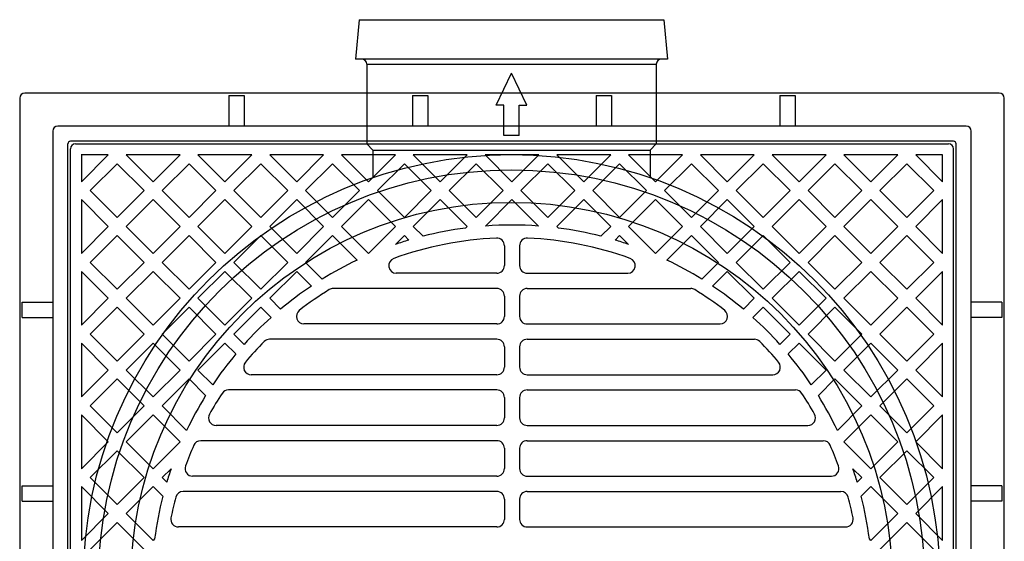
# Model space of a CAD drawing. Extents: x -342 to 870, y 2048 to 4414.
# Drawn here: x -125 to -124, y 2273 to 2273 of the extents above; entities that cross this region are included whole.
import ezdxf

# ---------------------------------------------------------------- set-up
doc = ezdxf.new("R2010")
doc.units = 0
doc.header["$MEASUREMENT"] = 0
doc.layers.add('TIGRECAD', color=2, linetype='CONTINUOUS')
doc.layers.add('TINTERNO', color=9, linetype='CONTINUOUS')

msp = doc.modelspace()

# ---------------------------------------------------------------- linework, layer by layer
at = {"layer": 'TIGRECAD'}
for p, q in [((-124.5119053745311, 2272.901027962981), (-124.5129053750313, 2272.890694624479)), ((-124.5119053745311, 2272.901027962981), (-124.4319053345152, 2272.901027962981)), ((-124.4319053345152, 2272.901027962981), (-124.4309053340151, 2272.890694624479)), ((-124.4309053340151, 2272.890694624479), (-124.5129053750313, 2272.890694624479)), ((-124.5099387068807, 2272.889361290479), (-124.5099387068807, 2272.868371096646)), ((-124.4338720021656, 2272.889361290479), (-124.4338720021656, 2272.868371096646)), ((-124.5924494032383, 2272.871730643222), (-124.5924494032383, 2272.633063862175)), ((-124.3524492831907, 2272.873063977222), (-124.5911160692381, 2272.873063977222)), ((-124.3511159491904, 2272.633063862175), (-124.3511159491904, 2272.871730643222)), ((-124.3557826181914, 2272.869063975221), (-124.5877827342374, 2272.869063975221)), ((-124.5884494012375, 2272.636397197175), (-124.5884494012375, 2272.868397308221)), ((-124.5083053727304, 2272.866737762496), (-124.5099387068807, 2272.868371096646)), ((-124.5099387068807, 2272.868371096646), (-124.4338720021656, 2272.868371096646)), ((-124.5083053727304, 2272.866737762496), (-124.5083053727304, 2272.859511702061)), ((-124.5083053727304, 2272.866737762496), (-124.4355053363159, 2272.866737762496)), ((-124.4355053363159, 2272.866737762496), (-124.4338720021656, 2272.868371096646)), ((-124.4355053363159, 2272.866737762496), (-124.4355053363159, 2272.859511702061)), ((-124.3551159511912, 2272.636397197175), (-124.3551159511912, 2272.868397308221))]:
    msp.add_line(p, q, dxfattribs=at)
for radius in [0.112533389622331, 0.1085333876215373]:
    msp.add_circle((-124.4719053545232, 2272.753027888952), radius, dxfattribs=at)
for centre, radius, start, end in [((-124.511272040881, 2272.889361290479), 0.001333334000264585, 0, 90), ((-124.4325386681654, 2272.889361290479), 0.001333334000264585, 90, 180), ((-124.5911160692381, 2272.871730643222), 0.001333334000264585, 90, 180), ((-124.3524492831907, 2272.871730643222), 0.001333334000264585, 0, 90), ((-124.5877827342374, 2272.868397308221), 0.0006666670001322927, 90, 180), ((-124.3557826181914, 2272.868397308221), 0.0006666670001322927, 0, 90)]:
    msp.add_arc(centre, radius, start, end, dxfattribs=at)
at = {"layer": 'TINTERNO'}
for p, q in [((-124.5099387068807, 2272.889361290479), (-124.4338720021656, 2272.889361290479)), ((-124.475905356524, 2272.87856127841), (-124.4719053545232, 2272.886961282612)), ((-124.4679053525224, 2272.87856127841), (-124.4719053545232, 2272.886961282612)), ((-124.60111606924, 2272.880397314224), (-124.60111606924, 2272.624397191173)), ((-124.343782612189, 2272.881730648224), (-124.5997827352398, 2272.881730648224)), ((-124.5461827134292, 2272.881063981224), (-124.5461827134292, 2272.873063977222)), ((-124.5461827134292, 2272.881063981224), (-124.5421827114284, 2272.881063981224)), ((-124.5421827114284, 2272.881063981224), (-124.5421827114284, 2272.873063977222)), ((-124.4979160226196, 2272.881063981224), (-124.4979160226196, 2272.873063977222)), ((-124.4979160226196, 2272.881063981224), (-124.4939160206188, 2272.881063981224)), ((-124.4939160206188, 2272.881063981224), (-124.4939160206188, 2272.873063977222)), ((-124.44964933181, 2272.881063981224), (-124.44964933181, 2272.873063977222)), ((-124.44964933181, 2272.881063981224), (-124.4456493298092, 2272.881063981224)), ((-124.4456493298092, 2272.881063981224), (-124.4456493298092, 2272.873063977222)), ((-124.4013826410004, 2272.881063981224), (-124.4013826410004, 2272.873063977222)), ((-124.4013826410004, 2272.881063981224), (-124.3973826389996, 2272.881063981224)), ((-124.3973826389996, 2272.881063981224), (-124.3973826389996, 2272.873063977222)), ((-124.3424492781887, 2272.624397191173), (-124.3424492781887, 2272.880397314224)), ((-124.4739053555236, 2272.87856127841), (-124.475905356524, 2272.87856127841)), ((-124.4739053555236, 2272.870561274408), (-124.4739053555236, 2272.87856127841)), ((-124.4699053535228, 2272.870561274408), (-124.4699053535228, 2272.87856127841)), ((-124.4699053535228, 2272.87856127841), (-124.4679053525224, 2272.87856127841)), ((-124.4699053535228, 2272.870561274408), (-124.4739053555236, 2272.870561274408)), ((-124.5877827342374, 2272.637730529509), (-124.5877827342374, 2272.867063970888)), ((-124.5864494002371, 2272.868397304888), (-124.3571159521916, 2272.868397304888)), ((-124.3557826181914, 2272.637730529509), (-124.3557826181914, 2272.867063970888)), ((-124.5778487459351, 2272.865534403456), (-124.5849279328094, 2272.865534403456)), ((-124.5849198161387, 2272.865534403456), (-124.5849198161387, 2272.858463316586)), ((-124.5778487459351, 2272.865534403456), (-124.5849198161387, 2272.858463316586)), ((-124.5660636233736, 2272.858463316586), (-124.5731346935772, 2272.865534403456)), ((-124.55899255317, 2272.865534403456), (-124.5731346935772, 2272.865534403456)), ((-124.55899255317, 2272.865534403456), (-124.5660636233736, 2272.858463316586)), ((-124.5401363604048, 2272.865534403456), (-124.554278500812, 2272.865534403456)), ((-124.5472074306084, 2272.858463316586), (-124.554278500812, 2272.865534403456)), ((-124.5401363604048, 2272.865534403456), (-124.5472074306084, 2272.858463316586)), ((-124.5283512378432, 2272.858463316586), (-124.5354223080468, 2272.865534403456)), ((-124.5212801676396, 2272.865534403456), (-124.5354223080468, 2272.865534403456)), ((-124.5212801676396, 2272.865534403456), (-124.5283512378432, 2272.858463316586)), ((-124.509495045078, 2272.858463316586), (-124.5165661152816, 2272.865534403456)), ((-124.5024239748744, 2272.865534403456), (-124.5165661152816, 2272.865534403456)), ((-124.5024239748744, 2272.865534403456), (-124.509495045078, 2272.858463316586)), ((-124.4835677987759, 2272.865534403456), (-124.4977099391832, 2272.865534403456)), ((-124.4906388689795, 2272.858463316586), (-124.4977099391832, 2272.865534403456)), ((-124.4835677987759, 2272.865534403456), (-124.4906388689795, 2272.858463316586)), ((-124.4717826762144, 2272.858463316586), (-124.478853746418, 2272.865534403456)), ((-124.4717826762144, 2272.865534403456), (-124.478853746418, 2272.865534403456)), ((-124.4647116060108, 2272.865534403456), (-124.4717826762144, 2272.865534403456)), ((-124.4647116060108, 2272.865534403456), (-124.4717826762144, 2272.858463316586)), ((-124.4529264834492, 2272.858463316586), (-124.4599975536528, 2272.865534403456)), ((-124.4458554132456, 2272.865534403456), (-124.4599975536528, 2272.865534403456)), ((-124.4458554132456, 2272.865534403456), (-124.4529264834492, 2272.858463316586)), ((-124.4269992204805, 2272.865534403456), (-124.4411413608877, 2272.865534403456)), ((-124.4340702906841, 2272.858463316586), (-124.4411413608877, 2272.865534403456)), ((-124.4269992204805, 2272.865534403456), (-124.4340702906841, 2272.858463316586)), ((-124.4081430277153, 2272.865534403456), (-124.4222851681225, 2272.865534403456)), ((-124.4152140979189, 2272.858463316586), (-124.4222851681225, 2272.865534403456)), ((-124.4081430277153, 2272.865534403456), (-124.4152140979189, 2272.858463316586)), ((-124.3963579051537, 2272.858463316586), (-124.4034289753573, 2272.865534403456)), ((-124.3892868349501, 2272.865534403456), (-124.4034289753573, 2272.865534403456)), ((-124.3892868349501, 2272.865534403456), (-124.3963579051537, 2272.858463316586)), ((-124.3704306421849, 2272.865534403456), (-124.3845727992588, 2272.865534403456)), ((-124.3775017123886, 2272.858463316586), (-124.3845727992588, 2272.865534403456)), ((-124.3704306421849, 2272.865534403456), (-124.3775017123886, 2272.858463316586)), ((-124.3586455362901, 2272.858463316586), (-124.3657166064937, 2272.865534403456)), ((-124.3586455362901, 2272.865534403456), (-124.3657166064937, 2272.865534403456)), ((-124.3586455362901, 2272.858463316586), (-124.3586455362901, 2272.86554250346)), ((-124.5825627816264, 2272.85610629874), (-124.5754917114228, 2272.863177368944)), ((-124.5754917114228, 2272.863177368944), (-124.5684206412192, 2272.85610629874)), ((-124.5566355353243, 2272.863177368944), (-124.5637066055279, 2272.85610629874)), ((-124.549564448454, 2272.85610629874), (-124.5566355353243, 2272.863177368944)), ((-124.5448504127627, 2272.85610629874), (-124.5377793425591, 2272.863177368944)), ((-124.5377793425591, 2272.863177368944), (-124.5307082723555, 2272.85610629874)), ((-124.5259942199976, 2272.85610629874), (-124.518923149794, 2272.863177368944)), ((-124.518923149794, 2272.863177368944), (-124.5118520795904, 2272.85610629874)), ((-124.5071380272324, 2272.85610629874), (-124.5000669570288, 2272.863177368944)), ((-124.5000669570288, 2272.863177368944), (-124.4929958868252, 2272.85610629874)), ((-124.4882818344672, 2272.85610629874), (-124.4812107642636, 2272.863177368944)), ((-124.4812107642636, 2272.863177368944), (-124.4741396940601, 2272.85610629874)), ((-124.4694256417021, 2272.85610629874), (-124.4623545714985, 2272.863177368944)), ((-124.4623545714985, 2272.863177368944), (-124.4552835012948, 2272.85610629874)), ((-124.4505694656036, 2272.85610629874), (-124.4434983787333, 2272.863177368944)), ((-124.4434983787333, 2272.863177368944), (-124.4364273085297, 2272.85610629874)), ((-124.4317132728384, 2272.85610629874), (-124.4246422026348, 2272.863177368944)), ((-124.4246422026348, 2272.863177368944), (-124.4175711324312, 2272.85610629874)), ((-124.4128570800733, 2272.85610629874), (-124.4057860098696, 2272.863177368944)), ((-124.4057860098696, 2272.863177368944), (-124.398714939666, 2272.85610629874)), ((-124.3940008873081, 2272.85610629874), (-124.3869298171045, 2272.863177368944)), ((-124.3869298171045, 2272.863177368944), (-124.3798587469009, 2272.85610629874)), ((-124.3751446945429, 2272.85610629874), (-124.3680736243393, 2272.863177368944)), ((-124.3680736243393, 2272.863177368944), (-124.3610025541357, 2272.85610629874)), ((-124.5754917114228, 2272.849035228537), (-124.5825627816264, 2272.85610629874)), ((-124.5684206412192, 2272.85610629874), (-124.5754917114228, 2272.849035228537)), ((-124.5637066055279, 2272.85610629874), (-124.5566355353243, 2272.849035228537)), ((-124.5566355353243, 2272.849035228537), (-124.549564448454, 2272.85610629874)), ((-124.5377793425591, 2272.849035228537), (-124.5448504127627, 2272.85610629874)), ((-124.5307082723555, 2272.85610629874), (-124.5377793425591, 2272.849035228537)), ((-124.518923149794, 2272.849035228537), (-124.5259942199976, 2272.85610629874)), ((-124.5118520795904, 2272.85610629874), (-124.518923149794, 2272.849035228537)), ((-124.5000669570288, 2272.849035228537), (-124.5071380272324, 2272.85610629874)), ((-124.4929958868252, 2272.85610629874), (-124.5000669570288, 2272.849035228537)), ((-124.4812107642636, 2272.849035228537), (-124.4882818344672, 2272.85610629874)), ((-124.4741396940601, 2272.85610629874), (-124.4812107642636, 2272.849035228537)), ((-124.4623545714985, 2272.849035228537), (-124.4694256417021, 2272.85610629874)), ((-124.4552835012948, 2272.85610629874), (-124.4623545714985, 2272.849035228537)), ((-124.4434983787333, 2272.849035228537), (-124.4505694656036, 2272.85610629874)), ((-124.4364273085297, 2272.85610629874), (-124.4434983787333, 2272.849035228537)), ((-124.4246422026348, 2272.849035228537), (-124.4317132728384, 2272.85610629874)), ((-124.4175711324312, 2272.85610629874), (-124.4246422026348, 2272.849035228537)), ((-124.4057860098696, 2272.849035228537), (-124.4128570800733, 2272.85610629874)), ((-124.398714939666, 2272.85610629874), (-124.4057860098696, 2272.849035228537)), ((-124.3869298171045, 2272.849035228537), (-124.3940008873081, 2272.85610629874)), ((-124.3798587469009, 2272.85610629874), (-124.3869298171045, 2272.849035228537)), ((-124.3680736243393, 2272.849035228537), (-124.3751446945429, 2272.85610629874)), ((-124.3610025541357, 2272.85610629874), (-124.3680736243393, 2272.849035228537)), ((-124.5849198161387, 2272.853749280895), (-124.5849198161387, 2272.839607140487)), ((-124.5849198161387, 2272.853749280895), (-124.5778487459351, 2272.846678210691)), ((-124.5660636233736, 2272.853749280895), (-124.5731346924804, 2272.846678176261)), ((-124.5589925709333, 2272.846678192927), (-124.5660636233736, 2272.853749280895)), ((-124.554278500812, 2272.846678210691), (-124.5472074306084, 2272.853749280895)), ((-124.5472074306084, 2272.853749280895), (-124.5401363604048, 2272.846678210691)), ((-124.5354223080468, 2272.846678210691), (-124.5283512378432, 2272.853749280895)), ((-124.5283512378432, 2272.853749280895), (-124.5212801676396, 2272.846678210691)), ((-124.5165661152816, 2272.846678210691), (-124.509495045078, 2272.853749280895)), ((-124.509495045078, 2272.853749280895), (-124.5024239748744, 2272.846678210691)), ((-124.4977099391832, 2272.846678210691), (-124.4906388689795, 2272.853749280895)), ((-124.4906388689795, 2272.853749280895), (-124.4835677987759, 2272.846678210691)), ((-124.4787227130191, 2272.84680924409), (-124.4717826762144, 2272.853749280895)), ((-124.4717826762144, 2272.853749280895), (-124.4648426394097, 2272.84680924409)), ((-124.4599975536528, 2272.846678210691), (-124.4529264834492, 2272.853749280895)), ((-124.4529264834492, 2272.853749280895), (-124.4458554132456, 2272.846678210691)), ((-124.4411413608877, 2272.846678210691), (-124.4340702906841, 2272.853749280895)), ((-124.4340702906841, 2272.853749280895), (-124.4269992204805, 2272.846678210691)), ((-124.4222851681225, 2272.846678210691), (-124.4152140979189, 2272.853749280895)), ((-124.4152140979189, 2272.853749280895), (-124.4081430277153, 2272.846678210691)), ((-124.4034289753573, 2272.846678210691), (-124.3963579051537, 2272.853749280895)), ((-124.3963579051537, 2272.853749280895), (-124.3892868349501, 2272.846678210691)), ((-124.3845727992588, 2272.846678210691), (-124.3775017123886, 2272.853749280895)), ((-124.3775017123886, 2272.853749280895), (-124.3704306421849, 2272.846678210691)), ((-124.3657166064937, 2272.846678210691), (-124.3586455362901, 2272.853749280895)), ((-124.3586455362901, 2272.839607140487), (-124.3586455362901, 2272.853749280895)), ((-124.5778487459351, 2272.846678210691), (-124.5849198161387, 2272.839607140487)), ((-124.5731346924804, 2272.846678176261), (-124.5660636400402, 2272.83960712382)), ((-124.5589925709333, 2272.846678192927), (-124.5660636400402, 2272.83960712382)), ((-124.5472074306084, 2272.839607140487), (-124.554278500812, 2272.846678210691)), ((-124.5401363604048, 2272.846678210691), (-124.5472074306084, 2272.839607140487)), ((-124.5283512378432, 2272.839607140487), (-124.5354223080468, 2272.846678210691)), ((-124.5212801676396, 2272.846678210691), (-124.5283512378432, 2272.839607140487)), ((-124.509495045078, 2272.839607140487), (-124.5165661152816, 2272.846678210691)), ((-124.5024239748744, 2272.846678210691), (-124.509495045078, 2272.839607140487)), ((-124.4951630712425, 2272.84413134275), (-124.4977099391832, 2272.846678210691)), ((-124.4835677987759, 2272.846678210691), (-124.4839697656437, 2272.846276227157)), ((-124.4595955701184, 2272.846276227157), (-124.4599975536528, 2272.846678210691)), ((-124.4458554132456, 2272.846678210691), (-124.4484022645195, 2272.84413134275)), ((-124.4340702906841, 2272.839607140487), (-124.4411413608877, 2272.846678210691)), ((-124.4269992204805, 2272.846678210691), (-124.4340702906841, 2272.839607140487)), ((-124.4152140979189, 2272.839607140487), (-124.4222851681225, 2272.846678210691)), ((-124.4081430277153, 2272.846678210691), (-124.4152140979189, 2272.839607140487)), ((-124.3963579051537, 2272.839607140487), (-124.4034289753573, 2272.846678210691)), ((-124.3892868349501, 2272.846678210691), (-124.3963579051537, 2272.839607140487)), ((-124.3775017123886, 2272.839607140487), (-124.3845727992588, 2272.846678210691)), ((-124.3704306421849, 2272.846678210691), (-124.3775017123886, 2272.839607140487)), ((-124.3586455362901, 2272.839607140487), (-124.3657166064937, 2272.846678210691)), ((-124.5825627816264, 2272.837250105975), (-124.5754917114228, 2272.844321176178)), ((-124.5754917114228, 2272.844321176178), (-124.5684206412192, 2272.837250105975)), ((-124.5566355353243, 2272.844321176178), (-124.5637066055279, 2272.837250105975)), ((-124.549564448454, 2272.837250105975), (-124.5566355353243, 2272.844321176178)), ((-124.5448504127627, 2272.837250105975), (-124.5377793425591, 2272.844321176178)), ((-124.5377793425591, 2272.844321176178), (-124.5307082723555, 2272.837250105975)), ((-124.5259942199976, 2272.837250105975), (-124.518923149794, 2272.844321176178)), ((-124.518923149794, 2272.844321176178), (-124.5124742632349, 2272.83787228962)), ((-124.5000669570288, 2272.844321176178), (-124.5024183248716, 2272.841969808336)), ((-124.498855906423, 2272.843110125573), (-124.5000669570288, 2272.844321176178)), ((-124.4447094293391, 2272.843110125573), (-124.4434983787333, 2272.844321176178)), ((-124.4434983787333, 2272.844321176178), (-124.4411470108905, 2272.841969808336)), ((-124.4310910891938, 2272.83787228962), (-124.4246422026348, 2272.844321176178)), ((-124.4246422026348, 2272.844321176178), (-124.4175711324312, 2272.837250105975)), ((-124.4128570800733, 2272.837250105975), (-124.4057860098696, 2272.844321176178)), ((-124.4057860098696, 2272.844321176178), (-124.398714939666, 2272.837250105975)), ((-124.3940008873081, 2272.837250105975), (-124.3869298171045, 2272.844321176178)), ((-124.3869298171045, 2272.844321176178), (-124.3798587469009, 2272.837250105975)), ((-124.3751446945429, 2272.837250105975), (-124.3680736243393, 2272.844321176178)), ((-124.3680736243393, 2272.844321176178), (-124.3610025541357, 2272.837250105975)), ((-124.4737826772148, 2272.841641041505), (-124.4737826772148, 2272.836397288881)), ((-124.469782675214, 2272.841641041505), (-124.469782675214, 2272.836397288881)), ((-124.5754917114228, 2272.830179035771), (-124.5825627816264, 2272.837250105975)), ((-124.5684206412192, 2272.837250105975), (-124.5754917114228, 2272.830179035771)), ((-124.5637066055279, 2272.837250105975), (-124.5566355353243, 2272.830179035771)), ((-124.5566355353243, 2272.830179035771), (-124.549564448454, 2272.837250105975)), ((-124.5377793425591, 2272.830179035771), (-124.5448504127627, 2272.837250105975)), ((-124.5307082723555, 2272.837250105975), (-124.5377793425591, 2272.830179035771)), ((-124.5216246678119, 2272.832880553789), (-124.5259942199976, 2272.837250105975)), ((-124.4175711324312, 2272.837250105975), (-124.4219406846169, 2272.832880553789)), ((-124.4057860098696, 2272.830179035771), (-124.4128570800733, 2272.837250105975)), ((-124.398714939666, 2272.837250105975), (-124.4057860098696, 2272.830179035771)), ((-124.3869298171045, 2272.830179035771), (-124.3940008873081, 2272.837250105975)), ((-124.3798587469009, 2272.837250105975), (-124.3869298171045, 2272.830179035771)), ((-124.3680736243393, 2272.830179035771), (-124.3751446945429, 2272.837250105975)), ((-124.3610025541357, 2272.837250105975), (-124.3680736243393, 2272.830179035771)), ((-124.5849198161387, 2272.834893088129), (-124.5849198161387, 2272.820750947722)), ((-124.5849198161387, 2272.834893088129), (-124.5778487459351, 2272.827822017925)), ((-124.5660636400402, 2272.834893071462), (-124.5731347102438, 2272.827822001259)), ((-124.55899255317, 2272.827822001259), (-124.5660636400402, 2272.834893071462)), ((-124.554278500812, 2272.827822017925), (-124.5472074306084, 2272.834893088129)), ((-124.5472074306084, 2272.834893088129), (-124.5401363604048, 2272.827822017925)), ((-124.5354223080468, 2272.827822017925), (-124.5283512378432, 2272.834893088129)), ((-124.5283512378432, 2272.834893088129), (-124.5244912359124, 2272.831033086199)), ((-124.4757826782152, 2272.834397287881), (-124.5021873580894, 2272.834397287881)), ((-124.4677826742136, 2272.834397287881), (-124.4413779776727, 2272.834397287881)), ((-124.4190740998496, 2272.831033086199), (-124.4152140979189, 2272.834893088129)), ((-124.4152140979189, 2272.834893088129), (-124.4081430277153, 2272.827822017925)), ((-124.4034289753573, 2272.827822017925), (-124.3963579051537, 2272.834893088129)), ((-124.3963579051537, 2272.834893088129), (-124.3892868349501, 2272.827822017925)), ((-124.3845727992588, 2272.827822017925), (-124.3775017123886, 2272.834893088129)), ((-124.3775017123886, 2272.834893088129), (-124.3704306421849, 2272.827822017925)), ((-124.3657166064937, 2272.827822017925), (-124.3586455362901, 2272.834893088129)), ((-124.3586455362901, 2272.820750947722), (-124.3586455362901, 2272.834893088129)), ((-124.4757826782152, 2272.83039728588), (-124.5187341996995, 2272.83039728588)), ((-124.4677826742136, 2272.83039728588), (-124.4248311360627, 2272.83039728588)), ((-124.5778487459351, 2272.827822017925), (-124.5849198161387, 2272.820750947722)), ((-124.5731347102438, 2272.827822001259), (-124.5660636400402, 2272.820750931055)), ((-124.5660636400402, 2272.820750931055), (-124.55899255317, 2272.827822001259)), ((-124.5472074306084, 2272.820750947722), (-124.554278500812, 2272.827822017925)), ((-124.5401363604048, 2272.827822017925), (-124.5472074306084, 2272.820750947722)), ((-124.5325697232866, 2272.824969433165), (-124.5354223080468, 2272.827822017925)), ((-124.4737826772148, 2272.82839728488), (-124.4737826772148, 2272.823063948879)), ((-124.469782675214, 2272.82839728488), (-124.469782675214, 2272.823063948879)), ((-124.4081430277153, 2272.827822017925), (-124.4109956124755, 2272.824969433165)), ((-124.3963579051537, 2272.820750947722), (-124.4034289753573, 2272.827822017925)), ((-124.3892868349501, 2272.827822017925), (-124.3963579051537, 2272.820750947722)), ((-124.3775017123886, 2272.820750947722), (-124.3845727992588, 2272.827822017925)), ((-124.3704306421849, 2272.827822017925), (-124.3775017123886, 2272.820750947722)), ((-124.3586455362901, 2272.820750947722), (-124.3657166064937, 2272.827822017925)), ((-124.6004494022399, 2272.826797287413), (-124.5924494032383, 2272.826797287413)), ((-124.6004494022399, 2272.822797285412), (-124.6004494022399, 2272.826797287413)), ((-124.5825627816264, 2272.81839391321), (-124.5754917114228, 2272.825464983413)), ((-124.5754917114228, 2272.825464983413), (-124.5684206412192, 2272.81839391321)), ((-124.5566355353243, 2272.825464983413), (-124.5637066055279, 2272.81839391321)), ((-124.549564448454, 2272.81839391321), (-124.5566355353243, 2272.825464983413)), ((-124.5448504127627, 2272.81839391321), (-124.5377793425591, 2272.825464983413)), ((-124.5377793425591, 2272.825464983413), (-124.5350931745489, 2272.82277883207)), ((-124.4084721612132, 2272.82277883207), (-124.4057860098696, 2272.825464983413)), ((-124.4057860098696, 2272.825464983413), (-124.398714939666, 2272.81839391321)), ((-124.3940008873081, 2272.81839391321), (-124.3869298171045, 2272.825464983413)), ((-124.3869298171045, 2272.825464983413), (-124.3798587469009, 2272.81839391321)), ((-124.3751446945429, 2272.81839391321), (-124.3680736243393, 2272.825464983413)), ((-124.3680736243393, 2272.825464983413), (-124.3610025541357, 2272.81839391321)), ((-124.3431159451889, 2272.826797287413), (-124.3511159491904, 2272.826797287413)), ((-124.3431159451889, 2272.826797287413), (-124.3431159451889, 2272.822797285412)), ((-124.6004494022399, 2272.822797285412), (-124.5924494032383, 2272.822797285412)), ((-124.3431159451889, 2272.822797285412), (-124.3511159491904, 2272.822797285412)), ((-124.4757826782152, 2272.821063947878), (-124.5264331035505, 2272.821063947878)), ((-124.4677826742136, 2272.821063947878), (-124.4171322322117, 2272.821063947878)), ((-124.5754917114228, 2272.811322843006), (-124.5825627816264, 2272.81839391321)), ((-124.5684206412192, 2272.81839391321), (-124.5754917114228, 2272.811322843006)), ((-124.5637066055279, 2272.81839391321), (-124.5566355353243, 2272.811322843006)), ((-124.5566355353243, 2272.811322843006), (-124.549564448454, 2272.81839391321)), ((-124.5421642447524, 2272.815707761866), (-124.5448504127627, 2272.81839391321)), ((-124.398714939666, 2272.81839391321), (-124.4014010910096, 2272.815707761866)), ((-124.3869298171045, 2272.811322843006), (-124.3940008873081, 2272.81839391321)), ((-124.3798587469009, 2272.81839391321), (-124.3869298171045, 2272.811322843006)), ((-124.3680736243393, 2272.811322843006), (-124.3751446945429, 2272.81839391321)), ((-124.3610025541357, 2272.81839391321), (-124.3680736243393, 2272.811322843006)), ((-124.5849198161387, 2272.816036895364), (-124.5849198161387, 2272.801894754957)), ((-124.5849198161387, 2272.816036895364), (-124.5778487459351, 2272.808965825161)), ((-124.5731346935772, 2272.808965825161), (-124.5660636233736, 2272.816036895364)), ((-124.5660636233736, 2272.816036895364), (-124.55899255317, 2272.808965825161)), ((-124.554278500812, 2272.808965825161), (-124.5472074306084, 2272.816036895364)), ((-124.5472074306084, 2272.816036895364), (-124.5443548458482, 2272.813184310604)), ((-124.4757826782152, 2272.817063945878), (-124.5354484913933, 2272.817063945878)), ((-124.4737826772148, 2272.815063944877), (-124.4737826772148, 2272.809730608876)), ((-124.469782675214, 2272.815063944877), (-124.469782675214, 2272.809730608876)), ((-124.4677826742136, 2272.817063945878), (-124.4081168443689, 2272.817063945878)), ((-124.3992104899139, 2272.813184310604), (-124.3963579051537, 2272.816036895364)), ((-124.3963579051537, 2272.816036895364), (-124.3892868349501, 2272.808965825161)), ((-124.3845727992588, 2272.808965825161), (-124.3775017123886, 2272.816036895364)), ((-124.3775017123886, 2272.816036895364), (-124.3704306421849, 2272.808965825161)), ((-124.3657166064937, 2272.808965825161), (-124.3586455362901, 2272.816036895364)), ((-124.3586455362901, 2272.801894754957), (-124.3586455362901, 2272.816036895364)), ((-124.5778487459351, 2272.808965825161), (-124.5849198161387, 2272.801894754957)), ((-124.5660636233736, 2272.801894754957), (-124.5731346935772, 2272.808965825161)), ((-124.55899255317, 2272.808965825161), (-124.5660636233736, 2272.801894754957)), ((-124.5504184988812, 2272.805105823229), (-124.554278500812, 2272.808965825161)), ((-124.4757826782152, 2272.807730607876), (-124.5402906104819, 2272.807730607876)), ((-124.4677826742136, 2272.807730607876), (-124.4032747252801, 2272.807730607876)), ((-124.3892868349501, 2272.808965825161), (-124.3931468368809, 2272.805105823229)), ((-124.3775017123886, 2272.801894754957), (-124.3845727992588, 2272.808965825161)), ((-124.3704306421849, 2272.808965825161), (-124.3775017123886, 2272.801894754957)), ((-124.3586455362901, 2272.801894754957), (-124.3657166064937, 2272.808965825161)), ((-124.5825627816264, 2272.799537737111), (-124.5754917114228, 2272.806608807315)), ((-124.5754917114228, 2272.806608807315), (-124.5684206412192, 2272.799537737111)), ((-124.5637066055279, 2272.799537737111), (-124.5566355353243, 2272.806608807315)), ((-124.5566355353243, 2272.806608807315), (-124.5522659831387, 2272.802239255129)), ((-124.3912993692901, 2272.802239255129), (-124.3869298171045, 2272.806608807315)), ((-124.3869298171045, 2272.806608807315), (-124.3798587469009, 2272.799537737111)), ((-124.3751446945429, 2272.799537737111), (-124.3680736243393, 2272.806608807315)), ((-124.3680736243393, 2272.806608807315), (-124.3610025541357, 2272.799537737111)), ((-124.4757826782152, 2272.803730605875), (-124.5462586634671, 2272.803730605875)), ((-124.4737826772148, 2272.801730604875), (-124.4737826772148, 2272.796397268874)), ((-124.469782675214, 2272.801730604875), (-124.469782675214, 2272.796397268874)), ((-124.4677826742136, 2272.803730605875), (-124.3973066889616, 2272.803730605875)), ((-124.5754917114228, 2272.792466650241), (-124.5825627816264, 2272.799537737111)), ((-124.5684206412192, 2272.799537737111), (-124.5754917114228, 2272.792466650241)), ((-124.5572577023022, 2272.793088833886), (-124.5637066055279, 2272.799537737111)), ((-124.3798587469009, 2272.799537737111), (-124.3863076334599, 2272.793088833886)), ((-124.3680736243393, 2272.792466650241), (-124.3751446945429, 2272.799537737111)), ((-124.3610025541357, 2272.799537737111), (-124.3680736243393, 2272.792466650241)), ((-124.5849198161387, 2272.797180702599), (-124.5849198161387, 2272.783038562192)), ((-124.5849198161387, 2272.797180702599), (-124.5778487459351, 2272.790109632395)), ((-124.5731346935772, 2272.790109632395), (-124.5660636233736, 2272.797180702599)), ((-124.5660636233736, 2272.797180702599), (-124.55899255317, 2272.790109632395)), ((-124.3845727992588, 2272.790109632395), (-124.3775017123886, 2272.797180702599)), ((-124.3775017123886, 2272.797180702599), (-124.3704306421849, 2272.790109632395)), ((-124.3657166064937, 2272.790109632395), (-124.3586455362901, 2272.797180702599)), ((-124.3586455362901, 2272.783038562192), (-124.3586455362901, 2272.797180702599)), ((-124.4757826782152, 2272.794397267873), (-124.5495287317695, 2272.794397267873)), ((-124.4677826742136, 2272.794397267873), (-124.3940366039926, 2272.794397267873)), ((-124.5778487459351, 2272.790109632395), (-124.5849198161387, 2272.783038562192)), ((-124.5660636233736, 2272.783038562192), (-124.5731346935772, 2272.790109632395)), ((-124.55899255317, 2272.790109632395), (-124.5660636233736, 2272.783038562192)), ((-124.4757826782152, 2272.790397265872), (-124.5535411671098, 2272.790397265872)), ((-124.4677826742136, 2272.790397265872), (-124.390024185319, 2272.790397265872)), ((-124.3775017123886, 2272.783038562192), (-124.3845727992588, 2272.790109632395)), ((-124.3704306421849, 2272.790109632395), (-124.3775017123886, 2272.783038562192)), ((-124.3586455362901, 2272.783038562192), (-124.3657166064937, 2272.790109632395)), ((-124.5825627816264, 2272.780681544346), (-124.5754917114228, 2272.78775261455)), ((-124.5754917114228, 2272.78775261455), (-124.5684206412192, 2272.780681544346)), ((-124.4737826772148, 2272.788397264872), (-124.4737826772148, 2272.783063928871)), ((-124.469782675214, 2272.788397264872), (-124.469782675214, 2272.783063928871)), ((-124.3751446945429, 2272.780681544346), (-124.3680736243393, 2272.78775261455)), ((-124.3680736243393, 2272.78775261455), (-124.3610025541357, 2272.780681544346)), ((-124.5637066055279, 2272.780681544346), (-124.5613552376851, 2272.783032912189)), ((-124.4757826782152, 2272.78106392787), (-124.5556874181834, 2272.78106392787)), ((-124.4677826742136, 2272.78106392787), (-124.3878779175787, 2272.78106392787)), ((-124.3822101147437, 2272.783032912189), (-124.3798587469009, 2272.780681544346)), ((-124.6004494022399, 2272.778530596604), (-124.5924494032383, 2272.778530596604)), ((-124.6004494022399, 2272.774530594603), (-124.6004494022399, 2272.778530596604)), ((-124.5754917114228, 2272.773610474143), (-124.5825627816264, 2272.780681544346)), ((-124.5684206412192, 2272.780681544346), (-124.5754917114228, 2272.773610474143)), ((-124.5624955549221, 2272.77947049374), (-124.5637066055279, 2272.780681544346)), ((-124.3798587469009, 2272.780681544346), (-124.3810697975067, 2272.77947049374)), ((-124.3680736243393, 2272.773610474143), (-124.3751446945429, 2272.780681544346)), ((-124.3610025541357, 2272.780681544346), (-124.3680736243393, 2272.773610474143)), ((-124.3431159451889, 2272.778530596604), (-124.3511159491904, 2272.778530596604)), ((-124.3431159451889, 2272.778530596604), (-124.3431159451889, 2272.774530594603)), ((-124.5849198161387, 2272.778324509834), (-124.5849198161387, 2272.764182369427)), ((-124.5849198161387, 2272.778324509834), (-124.5778487459351, 2272.77125343963)), ((-124.5731346935772, 2272.77125343963), (-124.5660636233736, 2272.778324509834)), ((-124.5660636233736, 2272.778324509834), (-124.5635167554329, 2272.77577765856)), ((-124.4757826782152, 2272.77706392587), (-124.5581925861031, 2272.77706392587)), ((-124.4677826742136, 2272.77706392587), (-124.385372749659, 2272.77706392587)), ((-124.3800485803292, 2272.77577765856), (-124.3775017123886, 2272.778324509834)), ((-124.3775017123886, 2272.778324509834), (-124.3704306421849, 2272.77125343963)), ((-124.3657166064937, 2272.77125343963), (-124.3586455362901, 2272.778324509834)), ((-124.3586455362901, 2272.764182369427), (-124.3586455362901, 2272.778324509834)), ((-124.6004494022399, 2272.774530594603), (-124.5924494032383, 2272.774530594603)), ((-124.4737826772148, 2272.775063924869), (-124.4737826772148, 2272.769730588868)), ((-124.469782675214, 2272.775063924869), (-124.469782675214, 2272.769730588868)), ((-124.3431159451889, 2272.774530594603), (-124.3511159491904, 2272.774530594603)), ((-124.5778487459351, 2272.77125343963), (-124.5849198161387, 2272.764182369427)), ((-124.5660636233736, 2272.764182369427), (-124.5731346935772, 2272.77125343963)), ((-124.3704306421849, 2272.77125343963), (-124.3775017123886, 2272.764182369427)), ((-124.3586455362901, 2272.764182369427), (-124.3657166064937, 2272.77125343963)), ((-124.5825627816264, 2272.761825351581), (-124.5754917114228, 2272.768896421785)), ((-124.5754917114228, 2272.768896421785), (-124.5684206412192, 2272.761825351581)), ((-124.3751446945429, 2272.761825351581), (-124.3680736243393, 2272.768896421785)), ((-124.3680736243393, 2272.768896421785), (-124.3610025541357, 2272.761825351581)), ((-124.4757826782152, 2272.767730587868), (-124.5594183200496, 2272.767730587868)), ((-124.4677826742136, 2272.767730587868), (-124.3841470157125, 2272.767730587868)), ((-124.5656616398392, 2272.764584352961), (-124.5660636233736, 2272.764182369427)), ((-124.3775017123886, 2272.764182369427), (-124.377903695923, 2272.764584352961))]:
    msp.add_line(p, q, dxfattribs=at)
msp.add_circle((-124.4719053545232, 2272.753027888952), 0.1000000500198439, dxfattribs=at)
for centre, radius, start, end in [((-124.5997827352398, 2272.880397314224), 0.001333334000264585, 90, 180), ((-124.343782612189, 2272.880397314224), 0.001333334000264585, 0, 90), ((-124.5864494002371, 2272.867063970888), 0.001333334000264585, 90, 180), ((-124.3571159521916, 2272.867063970888), 0.001333334000264585, 0, 90), ((-124.4717826762144, 2272.752397246865), 0.09466671401878557, 97.39660999831052, 104.2986400002091), ((-124.4717826762144, 2272.752397246865), 0.09466671401878557, 85.7958600014675, 94.2041399985325), ((-124.4717826762144, 2272.752397246865), 0.09466671401878557, 75.70136399989029, 82.60339189707977), ((-124.4717826762144, 2272.752397246865), 0.0913333790181241, 92.56633999790519, 109.8982500005438), ((-124.4717826762144, 2272.752397246865), 0.09466671401878557, 106.6177199968159, 108.8817400040007), ((-124.4757826782152, 2272.841641041505), 0.002000001000396878, 0, 92.56633999790519), ((-124.4677826742136, 2272.841641041505), 0.002000001000396878, 87.43366000209481, 180), ((-124.4717826762144, 2272.752397246865), 0.0913333790181241, 70.1017469984705, 87.43365929756581), ((-124.4717826762144, 2272.752397246865), 0.09466671401878557, 71.11825999599925, 73.38227899622689), ((-124.4717826762144, 2272.752397246865), 0.09466671401878557, 115.4574399955655, 121.7692600071683), ((-124.5021873580894, 2272.836397288881), 0.002000001000396878, 109.8982500005438, 270), ((-124.4413779776727, 2272.836397288881), 0.002000001000396878, 270, 70.1017469984705), ((-124.4717826762144, 2272.752397246865), 0.09466671401878557, 58.23074399476253, 64.54256400332135), ((-124.4757826782152, 2272.836397288881), 0.002000001000396878, 270, 0), ((-124.4677826742136, 2272.836397288881), 0.002000001000396878, 180, 270), ((-124.4717826762144, 2272.752397246865), 0.09466671401878557, 123.8334300068404, 129.9498199922412), ((-124.4717826762144, 2272.752397246865), 0.0913333790181241, 121.7070700084007, 127.7167500022981), ((-124.5187341996995, 2272.82839728488), 0.002000001000396878, 90, 121.7070700084007), ((-124.4757826782152, 2272.82839728488), 0.002000001000396878, 0, 90), ((-124.4677826742136, 2272.82839728488), 0.002000001000396878, 90, 180), ((-124.4248311360627, 2272.82839728488), 0.002000001000396878, 58.29293100235775, 90), ((-124.4717826762144, 2272.752397246865), 0.0913333790181241, 52.28325498901109, 58.29293100235775), ((-124.4717826762144, 2272.752397246865), 0.09466671401878557, 50.05017899313891, 56.1665699931596), ((-124.4717826762144, 2272.752397246865), 0.09466671401878557, 131.972410009154, 138.0275900042671), ((-124.5264331035505, 2272.823063948879), 0.002000001000396878, 127.7167500022981, 270), ((-124.4757826782152, 2272.823063948879), 0.002000001000396878, 270, 0), ((-124.4677826742136, 2272.823063948879), 0.002000001000396878, 180, 270), ((-124.4171322322117, 2272.823063948879), 0.002000001000396878, 270, 52.28325498901109), ((-124.4717826762144, 2272.752397246865), 0.09466671401878557, 41.97240599701649, 48.02759400263044), ((-124.4717826762144, 2272.752397246865), 0.0913333790181241, 135.4531299864241, 140.0745000112129), ((-124.5354484913933, 2272.815063944877), 0.002000001000396878, 90, 135.4531299864241), ((-124.4757826782152, 2272.815063944877), 0.002000001000396878, 0, 90), ((-124.4677826742136, 2272.815063944877), 0.002000001000396878, 90, 180), ((-124.4081168443689, 2272.815063944877), 0.002000001000396878, 44.54687299470866, 90), ((-124.4717826762144, 2272.752397246865), 0.0913333790181241, 39.92550299558371, 44.54687299470866), ((-124.4717826762144, 2272.752397246865), 0.09466671401878557, 140.0501799902371, 146.1665699931853), ((-124.4717826762144, 2272.752397246865), 0.09466671401878557, 33.83343000681469, 39.94982099309208), ((-124.5402906104819, 2272.809730608876), 0.002000001000396878, 140.0745000112129, 270), ((-124.4757826782152, 2272.809730608876), 0.002000001000396878, 270, 0), ((-124.4677826742136, 2272.809730608876), 0.002000001000396878, 180, 270), ((-124.4032747252801, 2272.809730608876), 0.002000001000396878, 270, 39.92550299558371), ((-124.4717826762144, 2272.752397246865), 0.09466671401878557, 148.2307399964083, 154.5425599870003), ((-124.4717826762144, 2272.752397246865), 0.0913333790181241, 146.4792599942465, 150.4925099984497), ((-124.5462586634671, 2272.801730604875), 0.002000001000396878, 90, 146.4792599942465), ((-124.4757826782152, 2272.801730604875), 0.002000001000396878, 0, 90), ((-124.4677826742136, 2272.801730604875), 0.002000001000396878, 90, 180), ((-124.3973066889616, 2272.801730604875), 0.002000001000396878, 33.52074000575348, 90), ((-124.4717826762144, 2272.752397246865), 0.0913333790181241, 29.50748901265501, 33.52074000575348), ((-124.4717826762144, 2272.752397246865), 0.09466671401878557, 25.45743599204028, 31.76925600425268), ((-124.5495287317695, 2272.796397268874), 0.002000001000396878, 150.4925099984497, 270), ((-124.3940366039926, 2272.796397268874), 0.002000001000396878, 270, 29.50748901265501), ((-124.4757826782152, 2272.796397268874), 0.002000001000396878, 270, 0), ((-124.4677826742136, 2272.796397268874), 0.002000001000396878, 180, 270), ((-124.4717826762144, 2272.752397246865), 0.0913333790181241, 156.2350799863028, 159.9229500176934), ((-124.5535411671098, 2272.788397264872), 0.002000001000396878, 90, 156.2350799863028), ((-124.4757826782152, 2272.788397264872), 0.002000001000396878, 0, 90), ((-124.4677826742136, 2272.788397264872), 0.002000001000396878, 90, 180), ((-124.390024185319, 2272.788397264872), 0.002000001000396878, 23.76492300377776, 90), ((-124.4717826762144, 2272.752397246865), 0.0913333790181241, 20.07705401419181, 23.76492300377776), ((-124.5556874181834, 2272.783063928871), 0.002000001000396878, 159.9229500176934, 270), ((-124.3878779175787, 2272.783063928871), 0.002000001000396878, 270, 20.07705401419181), ((-124.4717826762144, 2272.752397246865), 0.09466671401878557, 161.1182600007318, 163.3822800036708), ((-124.4757826782152, 2272.783063928871), 0.002000001000396878, 270, 0), ((-124.4677826742136, 2272.783063928871), 0.002000001000396878, 180, 270), ((-124.4717826762144, 2272.752397246865), 0.09466671401878557, 16.61772101361698, 18.88173999926817), ((-124.4717826762144, 2272.752397246865), 0.09466671401878557, 165.7013600080629, 172.603389986516), ((-124.5581925861031, 2272.775063924869), 0.002000001000396878, 90, 165.3015799997765), ((-124.4757826782152, 2272.775063924869), 0.002000001000396878, 0, 90), ((-124.4677826742136, 2272.775063924869), 0.002000001000396878, 90, 180), ((-124.385372749659, 2272.775063924869), 0.002000001000396878, 14.69842400060652, 90), ((-124.4717826762144, 2272.752397246865), 0.09466671401878557, 7.39660800351712, 14.29863599889955), ((-124.4717826762144, 2272.752397246865), 0.0913333790181241, 165.3015799997765, 168.8119400114063), ((-124.4717826762144, 2272.752397246865), 0.0913333790181241, 11.18805600389782, 14.69842400060652), ((-124.5594183200496, 2272.769730588868), 0.002000001000396878, 168.8119400114063, 270), ((-124.4757826782152, 2272.769730588868), 0.002000001000396878, 270, 0), ((-124.4677826742136, 2272.769730588868), 0.002000001000396878, 180, 270), ((-124.3841470157125, 2272.769730588868), 0.002000001000396878, 270, 11.18805600389782)]:
    msp.add_arc(centre, radius, start, end, dxfattribs=at)

doc.saveas('drawing.dxf')
